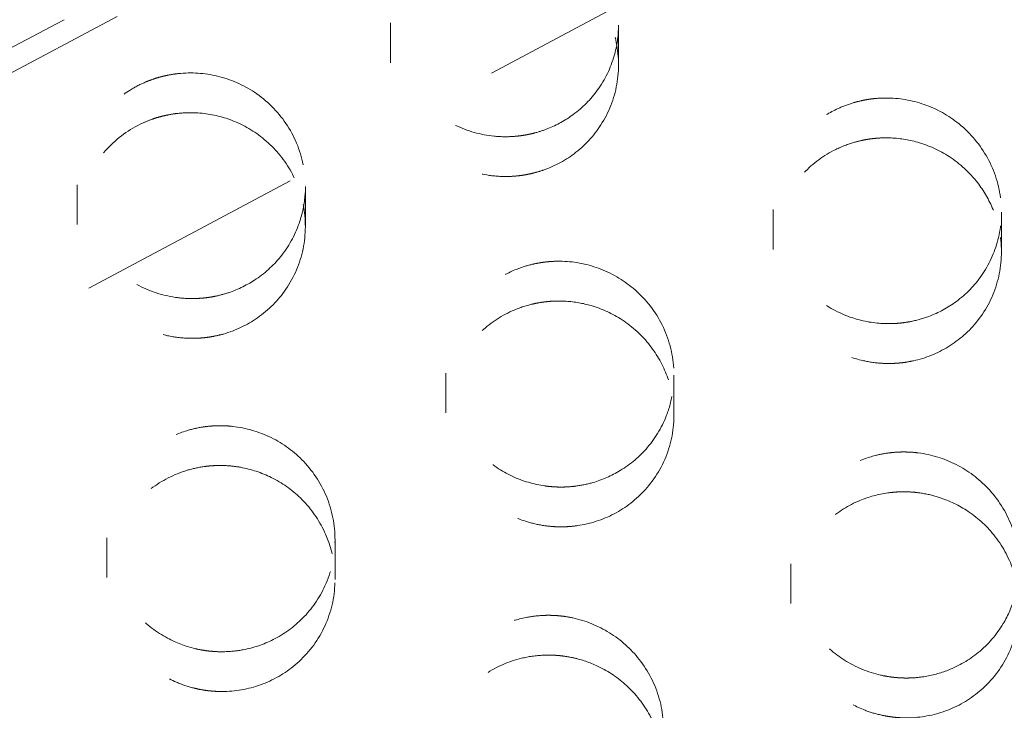
# Model space of a CAD drawing. Units: inches. Extents: x 5 to 165, y 4 to 215.
# Drawn here: x 55 to 55, y 160 to 161 of the extents above; entities that cross this region are included whole.
import ezdxf

# ---------------------------------------------------------------- set-up
doc = ezdxf.new("R2010")
doc.units = ezdxf.units.IN
doc.header["$LTSCALE"] = 20
doc.header["$MEASUREMENT"] = 0
doc.linetypes.add('LONG_DASH_DOTTED', pattern=[0.3543, 0.2362, -0.0295, 0.0591, -0.0295])
doc.layers.add('Overlay (ANSI)', color=7, linetype='LONG_DASH_DOTTED', lineweight=18)

msp = doc.modelspace()

# ---------------------------------------------------------------- linework, layer by layer
at = {"layer": 'Overlay (ANSI)', "ltscale": 0.039662}
msp.add_line((54.41114, 160.58594), (55.04108, 160.92226), dxfattribs=at)
at = {"layer": 'Overlay (ANSI)', "ltscale": 0.040201}
msp.add_line((55.08442, 160.8329), (54.44594, 160.49202), dxfattribs=at)
at = {"layer": 'Overlay (ANSI)', "ltscale": 0.006859}
for p, q in [((54.87264, 160.76549), (54.87264, 160.74805)), ((54.89696, 160.61205), (54.89696, 160.59462))]:
    msp.add_line(p, q, dxfattribs=at)
at = {"layer": 'Overlay (ANSI)', "ltscale": 0.006864}
for p, q in [((54.97264, 160.76456), (54.97264, 160.74712)), ((54.99696, 160.6111), (54.99696, 160.59366))]:
    msp.add_line(p, q, dxfattribs=at)
at = {"layer": 'Overlay (ANSI)', "ltscale": 0.006854}
for p, q in [((54.73536, 160.6945), (54.73536, 160.67708)), ((54.74836, 160.53981), (54.74836, 160.5224))]:
    msp.add_line(p, q, dxfattribs=at)
at = {"layer": 'Overlay (ANSI)', "ltscale": 0.006857}
for p, q in [((54.83536, 160.69376), (54.83536, 160.67633)), ((54.84836, 160.53906), (54.84836, 160.52164))]:
    msp.add_line(p, q, dxfattribs=at)
at = {"layer": 'Overlay (ANSI)', "ltscale": 0.006866}
for p, q in [((55.04049, 160.68371), (55.04049, 160.66626)), ((55.04824, 160.52851), (55.04824, 160.51106))]:
    msp.add_line(p, q, dxfattribs=at)
at = {"layer": 'Overlay (ANSI)', "ltscale": 0.006872}
msp.add_line((55.14049, 160.68257), (55.14049, 160.6651), dxfattribs=at)
at = {"layer": 'Overlay (ANSI)', "ltscale": 0.610818}
msp.add_ellipse((54.09866, 160.47826), major_axis=(1.75, 0), ratio=0.990268, dxfattribs=at)
at = {"layer": 'Overlay (ANSI)', "ltscale": 0.567181}
for centre, major_axis in [((54.09866, 160.52939), (1.625, 0)), ((54.09866, 160.47826), (-1.625, 0))]:
    msp.add_ellipse(centre, major_axis=major_axis, ratio=0.990268, dxfattribs=at)
at = {"layer": 'Overlay (ANSI)', "ltscale": 0.039732}
msp.add_ellipse((54.21749, 159.16453), major_axis=(-9.10802, -4.95874), ratio=0.122503, start_param=4.555445, end_param=4.624576, dxfattribs=at)
at = {"layer": 'Overlay (ANSI)', "ltscale": 0.305256}
msp.add_open_spline([(55.84866, 160.52939), (55.84866, 160.71425), (55.81858, 160.89908), (55.7013, 161.25005), (55.61411, 161.41614), (55.3914, 161.71282), (55.2559, 161.84335), (54.95025, 162.05566), (54.78013, 162.13737), (54.42245, 162.24366), (54.23495, 162.26819), (53.86158, 162.25753), (53.67577, 162.22234), (53.32472, 162.09574), (53.15953, 162.00438), (52.86658, 161.77475), (52.73883, 161.63655), (52.53375, 161.32733), (52.4564, 161.1564), (52.36872, 160.83169), (52.34866, 160.68055), (52.34866, 160.52939)], degree=3, knots=[4.741522, 4.741522, 4.741522, 4.741522, 5.061087, 5.061087, 5.380741, 5.380741, 5.700622, 5.700622, 6.020773, 6.020773, 6.34113, 6.34113, 6.661553, 6.661553, 6.981881, 6.981881, 7.301985, 7.301985, 7.621819, 7.621819, 7.883114, 7.883114, 7.883114, 7.883114], dxfattribs=at)
at = {"layer": 'Overlay (ANSI)', "ltscale": 0.017375}
for points, knots in [([(54.97111, 160.77671), (54.97215, 160.77263), (54.97267, 160.76845), (54.97261, 160.75981), (54.97198, 160.7554), (54.9692, 160.74574), (54.96673, 160.74066), (54.96048, 160.73199), (54.95688, 160.72836), (54.94936, 160.72281), (54.94561, 160.72073), (54.93985, 160.71845), (54.93803, 160.71785), (54.93533, 160.71712), (54.93448, 160.71692), (54.93298, 160.7166), (54.93234, 160.71648), (54.93101, 160.71625), (54.93033, 160.71614), (54.92859, 160.71592), (54.92754, 160.71581), (54.92369, 160.71555), (54.92088, 160.7156), (54.91219, 160.71646), (54.90643, 160.71808), (54.89545, 160.72337), (54.89036, 160.7271), (54.88161, 160.73644), (54.87811, 160.74205), (54.8736, 160.75401), (54.87253, 160.7602), (54.87276, 160.77215), (54.87388, 160.77781), (54.87785, 160.78801), (54.88052, 160.79254), (54.88678, 160.80008), (54.89017, 160.80317), (54.89616, 160.80725), (54.89849, 160.80858), (54.90211, 160.81027), (54.90332, 160.81078), (54.90525, 160.8115), (54.90595, 160.81175), (54.90727, 160.81218), (54.90789, 160.81237), (54.90925, 160.81275), (54.91, 160.81294), (54.91214, 160.81344), (54.91354, 160.8137), (54.92051, 160.81471), (54.92617, 160.81458), (54.9375, 160.81241), (54.94307, 160.8103), (54.95375, 160.80394), (54.95866, 160.79955), (54.96658, 160.78909), (54.96948, 160.78308), (54.97111, 160.77671)], [-0.800572, -0.800572, -0.800572, -0.800572, -0.768227, -0.768227, -0.7339321, -0.7339321, -0.6905794, -0.6905794, -0.6513549, -0.6513549, -0.6185507, -0.6185507, -0.6038439, -0.6038439, -0.5971365, -0.5971365, -0.5921275, -0.5921275, -0.586833, -0.586833, -0.5787242, -0.5787242, -0.5573544, -0.5573544, -0.5121048, -0.5121048, -0.4644548, -0.4644548, -0.4143008, -0.4143008, -0.3663479, -0.3663479, -0.3220923, -0.3220923, -0.2816995, -0.2816995, -0.2464958, -0.2464958, -0.2258958, -0.2258958, -0.2158256, -0.2158256, -0.2100868, -0.2100868, -0.2051682, -0.2051682, -0.1992446, -0.1992446, -0.1883459, -0.1883459, -0.1453832, -0.1453832, -0.1003899, -0.1003899, -0.0506129, -0.0506129, 0, 0, 0, 0]), ([(54.99686, 160.61423), (54.99708, 160.61074), (54.99693, 160.60723), (54.99587, 160.60019), (54.99492, 160.59667), (54.99151, 160.58796), (54.98849, 160.58304), (54.98122, 160.57482), (54.97713, 160.57148), (54.96884, 160.56667), (54.96482, 160.56499), (54.95827, 160.56321), (54.95587, 160.56274), (54.95227, 160.56231), (54.9511, 160.56221), (54.94927, 160.56212), (54.9486, 160.5621), (54.94737, 160.56209), (54.9468, 160.56209), (54.94555, 160.56212), (54.94487, 160.56215), (54.94293, 160.56228), (54.94169, 160.5624), (54.93548, 160.56327), (54.93064, 160.5647), (54.92133, 160.56902), (54.91694, 160.57195), (54.90836, 160.57985), (54.90452, 160.58505), (54.89894, 160.59676), (54.89733, 160.60318), (54.89673, 160.61577), (54.89757, 160.62183), (54.90126, 160.63285), (54.90393, 160.6378), (54.9105, 160.64615), (54.91421, 160.64961), (54.92155, 160.6546), (54.92495, 160.65638), (54.93062, 160.65855), (54.93278, 160.65922), (54.93606, 160.65998), (54.93715, 160.6602), (54.93888, 160.66049), (54.93953, 160.66058), (54.94073, 160.66074), (54.9413, 160.6608), (54.94256, 160.66091), (54.94326, 160.66096), (54.94529, 160.66107), (54.94662, 160.66108), (54.95378, 160.66087), (54.95953, 160.6597), (54.97044, 160.65543), (54.97551, 160.65234), (54.98483, 160.64416), (54.98885, 160.63895), (54.9947, 160.62722), (54.99644, 160.62079), (54.99686, 160.61423)], [-0.8005379, -0.8005379, -0.8005379, -0.8005379, -0.7736051, -0.7736051, -0.7455826, -0.7455826, -0.701396, -0.701396, -0.6609939, -0.6609939, -0.6277235, -0.6277235, -0.6090001, -0.6090001, -0.6000287, -0.6000287, -0.5949477, -0.5949477, -0.5906073, -0.5906073, -0.5853932, -0.5853932, -0.5758201, -0.5758201, -0.5375905, -0.5375905, -0.4976106, -0.4976106, -0.4486172, -0.4486172, -0.3982933, -0.3982933, -0.3515896, -0.3515896, -0.3085387, -0.3085387, -0.2696575, -0.2696575, -0.2403012, -0.2403012, -0.2230193, -0.2230193, -0.214528, -0.214528, -0.2095552, -0.2095552, -0.2052081, -0.2052081, -0.199861, -0.199861, -0.1896762, -0.1896762, -0.145235, -0.145235, -0.1003857, -0.1003857, -0.0506152, -0.0506152, 0, 0, 0, 0]), ([(54.99202, 160.44983), (54.99159, 160.44636), (54.9908, 160.44294), (54.98844, 160.43621), (54.98685, 160.43292), (54.98187, 160.42498), (54.97799, 160.42069), (54.9693, 160.41395), (54.96465, 160.41141), (54.9556, 160.40818), (54.95133, 160.40726), (54.94455, 160.40671), (54.9421, 160.40669), (54.93848, 160.40692), (54.93731, 160.40703), (54.93548, 160.40728), (54.93482, 160.40738), (54.93361, 160.40759), (54.93305, 160.4077), (54.93182, 160.40796), (54.93115, 160.40811), (54.92927, 160.40859), (54.92807, 160.40894), (54.92212, 160.41092), (54.91762, 160.4132), (54.90925, 160.41915), (54.90547, 160.42283), (54.89849, 160.43216), (54.89567, 160.43797), (54.89236, 160.4505), (54.89196, 160.4571), (54.8937, 160.46959), (54.89565, 160.47538), (54.90134, 160.48555), (54.90489, 160.48992), (54.9129, 160.49694), (54.9172, 160.49967), (54.92535, 160.50323), (54.92903, 160.50436), (54.93503, 160.50546), (54.93727, 160.50572), (54.94064, 160.50588), (54.94176, 160.5059), (54.94352, 160.50586), (54.94417, 160.50584), (54.94539, 160.50577), (54.94596, 160.50573), (54.94722, 160.50561), (54.94792, 160.50553), (54.94994, 160.50526), (54.95125, 160.50503), (54.95826, 160.50353), (54.9637, 160.50132), (54.97366, 160.49514), (54.97807, 160.49119), (54.98574, 160.48144), (54.98873, 160.47559), (54.99231, 160.463), (54.99283, 160.45636), (54.99202, 160.44983)], [-0.8005379, -0.8005379, -0.8005379, -0.8005379, -0.7736051, -0.7736051, -0.7455826, -0.7455826, -0.701396, -0.701396, -0.6609939, -0.6609939, -0.6277235, -0.6277235, -0.6090001, -0.6090001, -0.6000287, -0.6000287, -0.5949477, -0.5949477, -0.5906073, -0.5906073, -0.5853932, -0.5853932, -0.5758201, -0.5758201, -0.5375905, -0.5375905, -0.4976106, -0.4976106, -0.4486172, -0.4486172, -0.3982933, -0.3982933, -0.3515896, -0.3515896, -0.3085387, -0.3085387, -0.2696575, -0.2696575, -0.2403012, -0.2403012, -0.2230193, -0.2230193, -0.214528, -0.214528, -0.2095552, -0.2095552, -0.2052081, -0.2052081, -0.199861, -0.199861, -0.1896762, -0.1896762, -0.145235, -0.145235, -0.1003857, -0.1003857, -0.0506152, -0.0506152, 0, 0, 0, 0])]:
    msp.add_open_spline(points, degree=3, knots=knots, dxfattribs=at)
at = {"layer": 'Overlay (ANSI)', "ltscale": 0.017376}
for points, knots in [([(54.97111, 160.75926), (54.96956, 160.76534), (54.96685, 160.77108), (54.9597, 160.78091), (54.95545, 160.785), (54.94613, 160.7913), (54.9412, 160.79359), (54.93162, 160.79631), (54.92708, 160.79695), (54.91981, 160.79701), (54.91709, 160.79681), (54.9131, 160.79618), (54.91179, 160.79593), (54.90973, 160.79544), (54.90895, 160.79523), (54.9075, 160.79481), (54.90682, 160.7946), (54.90531, 160.79409), (54.90447, 160.79379), (54.90203, 160.79282), (54.90045, 160.79209), (54.89315, 160.78827), (54.88805, 160.78416), (54.88005, 160.77454), (54.87709, 160.76924), (54.87311, 160.7574), (54.8723, 160.75092), (54.87324, 160.73816), (54.87492, 160.732), (54.88031, 160.72107), (54.88381, 160.7163), (54.89195, 160.70852), (54.89642, 160.70544), (54.90559, 160.70108), (54.91016, 160.69964), (54.91789, 160.69837), (54.92095, 160.69815), (54.92551, 160.69823), (54.927, 160.69832), (54.92932, 160.69857), (54.93015, 160.69868), (54.93167, 160.69892), (54.93237, 160.69904), (54.9339, 160.69935), (54.93472, 160.69954), (54.93697, 160.70011), (54.93839, 160.70054), (54.94492, 160.70283), (54.94972, 160.70546), (54.95859, 160.71242), (54.9625, 160.71683), (54.96889, 160.72731), (54.97112, 160.73342), (54.97307, 160.74627), (54.97274, 160.75289), (54.97111, 160.75926)], [-0.8007204, -0.8007204, -0.8007204, -0.8007204, -0.7524712, -0.7524712, -0.7077856, -0.7077856, -0.6666509, -0.6666509, -0.6318905, -0.6318905, -0.611107, -0.611107, -0.6009472, -0.6009472, -0.5948238, -0.5948238, -0.5893717, -0.5893717, -0.5825462, -0.5825462, -0.5692193, -0.5692193, -0.5191873, -0.5191873, -0.4726461, -0.4726461, -0.4226459, -0.4226459, -0.3740253, -0.3740253, -0.3291631, -0.3291631, -0.2880482, -0.2880482, -0.2517345, -0.2517345, -0.2283475, -0.2283475, -0.2169336, -0.2169336, -0.2105261, -0.2105261, -0.2050954, -0.2050954, -0.1986336, -0.1986336, -0.1872922, -0.1872922, -0.145527, -0.145527, -0.1003914, -0.1003914, -0.0506077, -0.0506077, 0, 0, 0, 0]), ([(54.99686, 160.59679), (54.99656, 160.60153), (54.99557, 160.60621), (54.99214, 160.61552), (54.98961, 160.62006), (54.983, 160.62853), (54.97886, 160.63233), (54.96999, 160.63812), (54.96542, 160.64021), (54.95707, 160.64264), (54.95342, 160.64328), (54.94805, 160.64363), (54.94637, 160.64365), (54.94387, 160.64356), (54.94305, 160.64351), (54.9416, 160.64339), (54.94098, 160.64333), (54.93966, 160.64317), (54.93898, 160.64307), (54.93721, 160.64278), (54.93612, 160.64256), (54.93195, 160.64159), (54.92893, 160.64057), (54.92079, 160.63694), (54.91601, 160.63371), (54.90741, 160.62543), (54.9038, 160.6203), (54.89858, 160.6087), (54.89713, 160.60229), (54.89683, 160.58958), (54.89786, 160.58341), (54.902, 160.57218), (54.90491, 160.56716), (54.912, 160.55872), (54.91599, 160.55524), (54.92427, 160.55004), (54.92839, 160.54816), (54.9352, 160.54609), (54.93775, 160.54552), (54.94159, 160.54498), (54.94285, 160.54485), (54.94485, 160.54471), (54.94558, 160.54468), (54.94694, 160.54465), (54.94757, 160.54465), (54.94896, 160.54467), (54.94971, 160.5447), (54.95188, 160.54483), (54.95328, 160.54497), (54.96026, 160.54598), (54.96567, 160.54773), (54.97585, 160.55306), (54.9805, 160.55666), (54.98873, 160.56579), (54.99206, 160.57138), (54.99638, 160.58365), (54.99728, 160.59022), (54.99686, 160.59679)], [-0.8006017, -0.8006017, -0.8006017, -0.8006017, -0.7640295, -0.7640295, -0.7245376, -0.7245376, -0.6819365, -0.6819365, -0.6438381, -0.6438381, -0.6156644, -0.6156644, -0.6027885, -0.6027885, -0.5965393, -0.5965393, -0.5917012, -0.5917012, -0.5864181, -0.5864181, -0.5779694, -0.5779694, -0.5535745, -0.5535745, -0.5095581, -0.5095581, -0.461596, -0.461596, -0.4114022, -0.4114022, -0.3636812, -0.3636812, -0.3196399, -0.3196399, -0.2795053, -0.2795053, -0.2451249, -0.2451249, -0.2252634, -0.2252634, -0.215544, -0.215544, -0.2099725, -0.2099725, -0.2051771, -0.2051771, -0.1993758, -0.1993758, -0.1886242, -0.1886242, -0.1453519, -0.1453519, -0.1003864, -0.1003864, -0.0506105, -0.0506105, 0, 0, 0, 0]), ([(54.99202, 160.43239), (54.9926, 160.43711), (54.9925, 160.44189), (54.99085, 160.45166), (54.9892, 160.45658), (54.98427, 160.46612), (54.9809, 160.47061), (54.97324, 160.47791), (54.96912, 160.4808), (54.96135, 160.48471), (54.95788, 160.486), (54.95266, 160.48732), (54.951, 160.48765), (54.94852, 160.48802), (54.94771, 160.48812), (54.94626, 160.48826), (54.94563, 160.48832), (54.94431, 160.4884), (54.94362, 160.48842), (54.94182, 160.48846), (54.94071, 160.48845), (54.93642, 160.48825), (54.93325, 160.4878), (54.92456, 160.48571), (54.91926, 160.48341), (54.90926, 160.47683), (54.90475, 160.47245), (54.89746, 160.462), (54.89483, 160.45597), (54.89218, 160.44353), (54.89205, 160.43727), (54.89404, 160.42548), (54.89598, 160.42002), (54.90138, 160.41043), (54.90467, 160.40628), (54.91186, 160.39966), (54.91557, 160.39706), (54.92189, 160.39378), (54.92429, 160.39277), (54.92797, 160.39153), (54.9292, 160.39117), (54.93114, 160.39068), (54.93185, 160.39051), (54.93318, 160.39023), (54.9338, 160.39012), (54.93517, 160.38989), (54.93592, 160.38978), (54.93808, 160.38951), (54.93948, 160.3894), (54.94655, 160.38912), (54.9522, 160.38985), (54.96321, 160.39323), (54.96847, 160.39593), (54.97826, 160.4034), (54.98258, 160.40829), (54.98911, 160.41957), (54.99122, 160.42586), (54.99202, 160.43239)], [-0.8006017, -0.8006017, -0.8006017, -0.8006017, -0.7640295, -0.7640295, -0.7245376, -0.7245376, -0.6819365, -0.6819365, -0.6438381, -0.6438381, -0.6156644, -0.6156644, -0.6027885, -0.6027885, -0.5965393, -0.5965393, -0.5917012, -0.5917012, -0.5864181, -0.5864181, -0.5779694, -0.5779694, -0.5535745, -0.5535745, -0.5095581, -0.5095581, -0.461596, -0.461596, -0.4114022, -0.4114022, -0.3636812, -0.3636812, -0.3196399, -0.3196399, -0.2795053, -0.2795053, -0.2451249, -0.2451249, -0.2252634, -0.2252634, -0.215544, -0.215544, -0.2099725, -0.2099725, -0.2051771, -0.2051771, -0.1993758, -0.1993758, -0.1886242, -0.1886242, -0.1453519, -0.1453519, -0.1003864, -0.1003864, -0.0506105, -0.0506105, 0, 0, 0, 0])]:
    msp.add_open_spline(points, degree=3, knots=knots, dxfattribs=at)
at = {"layer": 'Overlay (ANSI)', "ltscale": 0.006607}
msp.add_open_spline([(54.64119, 160.72024), (54.64858, 160.72414), (54.65597, 160.72804), (54.69128, 160.74664), (54.71927, 160.76137), (54.74732, 160.77611)], degree=3, knots=[80.0484107, 80.0484107, 80.0484107, 80.0484107, 80.110045, 80.110045, 80.3424097, 80.3424097, 80.3424097, 80.3424097], dxfattribs=at)
at = {"layer": 'Overlay (ANSI)', "ltscale": 0.017367}
for points, knots in [([(54.83441, 160.70336), (54.83521, 160.69937), (54.8355, 160.69529), (54.83507, 160.68696), (54.83429, 160.68273), (54.83121, 160.67328), (54.82854, 160.66825), (54.82189, 160.65972), (54.8181, 160.65618), (54.81008, 160.65074), (54.80598, 160.64872), (54.79976, 160.64664), (54.79781, 160.64612), (54.79496, 160.64553), (54.79409, 160.64538), (54.79256, 160.64515), (54.79191, 160.64506), (54.79058, 160.64492), (54.7899, 160.64486), (54.7882, 160.64474), (54.78717, 160.6447), (54.78355, 160.64467), (54.78095, 160.64485), (54.77243, 160.6461), (54.76669, 160.64802), (54.75598, 160.65387), (54.75113, 160.65782), (54.74289, 160.66755), (54.73968, 160.67333), (54.73579, 160.68549), (54.73504, 160.69173), (54.73588, 160.70364), (54.73728, 160.70923), (54.74175, 160.7192), (54.74463, 160.72358), (54.7512, 160.73077), (54.7547, 160.73368), (54.76079, 160.73745), (54.76313, 160.73866), (54.76675, 160.74018), (54.76796, 160.74063), (54.76989, 160.74127), (54.7706, 160.74149), (54.77193, 160.74186), (54.77255, 160.74202), (54.77392, 160.74235), (54.77468, 160.74252), (54.77684, 160.74293), (54.77826, 160.74314), (54.7854, 160.7439), (54.79119, 160.74352), (54.80259, 160.74079), (54.8081, 160.73839), (54.81851, 160.73146), (54.82319, 160.72682), (54.83055, 160.71596), (54.83312, 160.70981), (54.83441, 160.70336)], [-0.8002412, -0.8002412, -0.8002412, -0.8002412, -0.7689103, -0.7689103, -0.7358917, -0.7358917, -0.6922126, -0.6922126, -0.6525427, -0.6525427, -0.6177086, -0.6177086, -0.6022924, -0.6022924, -0.5954795, -0.5954795, -0.5904792, -0.5904792, -0.5852731, -0.5852731, -0.5774519, -0.5774519, -0.5575975, -0.5575975, -0.5118458, -0.5118458, -0.4645404, -0.4645404, -0.4143867, -0.4143867, -0.3664377, -0.3664377, -0.3223215, -0.3223215, -0.282153, -0.282153, -0.2473004, -0.2473004, -0.2271255, -0.2271255, -0.2172298, -0.2172298, -0.211555, -0.211555, -0.2066701, -0.2066701, -0.2007604, -0.2007604, -0.1898113, -0.1898113, -0.1459221, -0.1459221, -0.1004463, -0.1004463, -0.0506139, -0.0506139, 0, 0, 0, 0]), ([(54.84834, 160.53762), (54.84815, 160.53111), (54.84666, 160.52471), (54.84156, 160.51351), (54.83824, 160.5087), (54.83038, 160.50079), (54.82602, 160.49763), (54.81708, 160.49315), (54.81265, 160.49165), (54.80545, 160.49029), (54.80278, 160.49001), (54.79884, 160.4899), (54.79757, 160.48991), (54.7956, 160.49001), (54.79491, 160.49006), (54.79363, 160.49017), (54.79305, 160.49023), (54.7918, 160.49039), (54.79112, 160.49049), (54.78927, 160.4908), (54.78811, 160.49103), (54.78275, 160.49232), (54.77869, 160.49386), (54.77012, 160.49844), (54.7658, 160.50173), (54.7577, 160.51024), (54.75424, 160.51563), (54.74945, 160.52762), (54.74826, 160.53412), (54.74848, 160.54676), (54.74972, 160.55278), (54.75416, 160.56359), (54.75717, 160.56837), (54.7643, 160.5763), (54.76826, 160.57953), (54.77601, 160.58408), (54.77962, 160.58566), (54.78558, 160.58747), (54.78784, 160.58799), (54.79125, 160.58853), (54.79238, 160.58867), (54.79418, 160.58883), (54.79485, 160.58888), (54.7961, 160.58894), (54.79668, 160.58895), (54.79798, 160.58897), (54.7987, 160.58897), (54.80078, 160.58891), (54.80214, 160.58882), (54.80936, 160.58802), (54.81507, 160.58636), (54.82571, 160.58111), (54.83055, 160.57756), (54.83914, 160.56852), (54.84266, 160.56297), (54.84741, 160.55075), (54.84854, 160.5442), (54.84834, 160.53762)], [-0.8003179, -0.8003179, -0.8003179, -0.8003179, -0.7501782, -0.7501782, -0.7055066, -0.7055066, -0.6644423, -0.6644423, -0.6288248, -0.6288248, -0.6083833, -0.6083833, -0.5987002, -0.5987002, -0.5933868, -0.5933868, -0.5889432, -0.5889432, -0.5837185, -0.5837185, -0.5746796, -0.5746796, -0.5417312, -0.5417312, -0.5006073, -0.5006073, -0.4520243, -0.4520243, -0.4016998, -0.4016998, -0.3547824, -0.3547824, -0.3116388, -0.3116388, -0.2726627, -0.2726627, -0.2426417, -0.2426417, -0.2249537, -0.2249537, -0.2162471, -0.2162471, -0.2111523, -0.2111523, -0.2067017, -0.2067017, -0.2012319, -0.2012319, -0.1908313, -0.1908313, -0.1458235, -0.1458235, -0.1004434, -0.1004434, -0.0506157, -0.0506157, 0, 0, 0, 0])]:
    msp.add_open_spline(points, degree=3, knots=knots, dxfattribs=at)
at = {"layer": 'Overlay (ANSI)', "ltscale": 0.017385}
for points, knots in [([(55.14008, 160.68888), (55.14088, 160.68268), (55.1405, 160.6764), (55.13749, 160.66478), (55.13507, 160.65951), (55.12874, 160.65043), (55.12502, 160.6466), (55.11705, 160.6407), (55.11297, 160.63848), (55.10617, 160.63594), (55.10363, 160.63522), (55.09981, 160.63444), (55.09857, 160.63424), (55.09663, 160.634), (55.09594, 160.63393), (55.09466, 160.63382), (55.09408, 160.63378), (55.0928, 160.63372), (55.09211, 160.6337), (55.09018, 160.63369), (55.08894, 160.63372), (55.08306, 160.63412), (55.07849, 160.63506), (55.06906, 160.6384), (55.06432, 160.64098), (55.05499, 160.64815), (55.0507, 160.65298), (55.04409, 160.66413), (55.04189, 160.67037), (55.04012, 160.68289), (55.0404, 160.68903), (55.0431, 160.70042), (55.04533, 160.70562), (55.0512, 160.71459), (55.05465, 160.7184), (55.06178, 160.72414), (55.06523, 160.72628), (55.07105, 160.72897), (55.07327, 160.72981), (55.07665, 160.73082), (55.07778, 160.73111), (55.07957, 160.73151), (55.08023, 160.73165), (55.08147, 160.73187), (55.08204, 160.73197), (55.08333, 160.73216), (55.08404, 160.73224), (55.08609, 160.73246), (55.08744, 160.73254), (55.09448, 160.7327), (55.10017, 160.73186), (55.11115, 160.72829), (55.11636, 160.72554), (55.12615, 160.71798), (55.13049, 160.71304), (55.13708, 160.7017), (55.13923, 160.6954), (55.14008, 160.68888)], [-0.8010604, -0.8010604, -0.8010604, -0.8010604, -0.7529548, -0.7529548, -0.7083836, -0.7083836, -0.6674124, -0.6674124, -0.6318769, -0.6318769, -0.6116349, -0.6116349, -0.601993, -0.601993, -0.5966611, -0.5966611, -0.5921796, -0.5921796, -0.586884, -0.586884, -0.5774044, -0.5774044, -0.5419321, -0.5419321, -0.5011336, -0.5011336, -0.4522466, -0.4522466, -0.401987, -0.401987, -0.354986, -0.354986, -0.3115367, -0.3115367, -0.2721063, -0.2721063, -0.2409286, -0.2409286, -0.222744, -0.222744, -0.2138377, -0.2138377, -0.2086705, -0.2086705, -0.2041839, -0.2041839, -0.1987046, -0.1987046, -0.1883894, -0.1883894, -0.1448481, -0.1448481, -0.1003239, -0.1003239, -0.0505917, -0.0505917, 0, 0, 0, 0]), ([(55.14008, 160.67141), (55.13953, 160.67563), (55.13844, 160.67977), (55.1351, 160.68793), (55.13281, 160.69189), (55.12655, 160.69996), (55.12235, 160.70382), (55.1133, 160.7097), (55.10861, 160.71182), (55.09968, 160.71434), (55.09555, 160.71498), (55.08952, 160.71516), (55.08765, 160.71511), (55.08491, 160.71488), (55.08405, 160.71479), (55.08253, 160.71459), (55.08188, 160.71449), (55.08055, 160.71425), (55.07986, 160.71412), (55.07812, 160.71374), (55.07707, 160.71347), (55.07322, 160.71237), (55.07049, 160.71132), (55.06263, 160.70747), (55.05789, 160.70399), (55.0496, 160.69528), (55.04623, 160.69002), (55.04154, 160.67825), (55.04037, 160.6718), (55.04062, 160.65907), (55.04193, 160.65291), (55.0466, 160.64181), (55.04976, 160.6369), (55.0573, 160.62871), (55.0615, 160.62539), (55.07019, 160.6205), (55.07454, 160.61878), (55.08172, 160.61703), (55.08444, 160.6166), (55.0885, 160.61629), (55.08984, 160.61624), (55.09193, 160.61624), (55.09269, 160.61626), (55.09409, 160.61633), (55.09474, 160.61637), (55.09616, 160.61649), (55.09693, 160.61657), (55.09911, 160.61686), (55.10051, 160.61711), (55.10729, 160.6186), (55.11243, 160.62067), (55.12207, 160.62656), (55.12644, 160.63042), (55.13401, 160.64), (55.13696, 160.64579), (55.14045, 160.65829), (55.14093, 160.66489), (55.14008, 160.67141)], [-0.8010209, -0.8010209, -0.8010209, -0.8010209, -0.7682803, -0.7682803, -0.7334489, -0.7334489, -0.6902657, -0.6902657, -0.6512597, -0.6512597, -0.6195016, -0.6195016, -0.6051532, -0.6051532, -0.5984885, -0.5984885, -0.5934603, -0.5934603, -0.5880973, -0.5880973, -0.5797871, -0.5797871, -0.5573685, -0.5573685, -0.512389, -0.512389, -0.4645058, -0.4645058, -0.4143715, -0.4143715, -0.3664344, -0.3664344, -0.3220818, -0.3220818, -0.2815121, -0.2815121, -0.2460789, -0.2460789, -0.2251322, -0.2251322, -0.2149171, -0.2149171, -0.2091221, -0.2091221, -0.2041711, -0.2041711, -0.1982278, -0.1982278, -0.1873482, -0.1873482, -0.1449852, -0.1449852, -0.100324, -0.100324, -0.0505856, -0.0505856, 0, 0, 0, 0]), ([(55.14822, 160.52592), (55.1481, 160.52186), (55.14747, 160.51784), (55.14519, 160.50983), (55.14348, 160.50589), (55.13838, 160.49741), (55.13467, 160.49313), (55.12635, 160.48634), (55.12192, 160.48375), (55.1137, 160.48051), (55.1101, 160.47954), (55.10426, 160.47865), (55.10209, 160.47846), (55.09886, 160.47839), (55.0978, 160.4784), (55.09613, 160.47847), (55.09551, 160.47851), (55.09435, 160.4786), (55.0938, 160.47865), (55.0926, 160.47878), (55.09193, 160.47887), (55.09, 160.47916), (55.08873, 160.4794), (55.08189, 160.48098), (55.07654, 160.4832), (55.06714, 160.48915), (55.06308, 160.49272), (55.05555, 160.50186), (55.05243, 160.50759), (55.04854, 160.51999), (55.04784, 160.52656), (55.04901, 160.53904), (55.05066, 160.54486), (55.0558, 160.55519), (55.05909, 160.55969), (55.06665, 160.56702), (55.07075, 160.56993), (55.07843, 160.57378), (55.0818, 160.57504), (55.08735, 160.57645), (55.08945, 160.57684), (55.09261, 160.57723), (55.09365, 160.57732), (55.09531, 160.57742), (55.09593, 160.57744), (55.09709, 160.57747), (55.09764, 160.57747), (55.09885, 160.57746), (55.09953, 160.57744), (55.10149, 160.57734), (55.10278, 160.57723), (55.10984, 160.57633), (55.11545, 160.5746), (55.12585, 160.56931), (55.13056, 160.56579), (55.13903, 160.55682), (55.14255, 160.55127), (55.14728, 160.53905), (55.14841, 160.53249), (55.14822, 160.52592)], [-0.8009856, -0.8009856, -0.8009856, -0.8009856, -0.7697697, -0.7697697, -0.7367544, -0.7367544, -0.6933487, -0.6933487, -0.654052, -0.654052, -0.6254999, -0.6254999, -0.6088362, -0.6088362, -0.6007668, -0.6007668, -0.5960259, -0.5960259, -0.5918713, -0.5918713, -0.5867463, -0.5867463, -0.5769337, -0.5769337, -0.5331559, -0.5331559, -0.492176, -0.492176, -0.4427871, -0.4427871, -0.3925457, -0.3925457, -0.3462506, -0.3462506, -0.3035245, -0.3035245, -0.265057, -0.265057, -0.2374613, -0.2374613, -0.2211349, -0.2211349, -0.2131122, -0.2131122, -0.208382, -0.208382, -0.2042263, -0.2042263, -0.1990864, -0.1990864, -0.1892049, -0.1892049, -0.1447579, -0.1447579, -0.1003216, -0.1003216, -0.0505929, -0.0505929, 0, 0, 0, 0]), ([(55.14822, 160.50845), (55.14839, 160.51436), (55.14749, 160.52027), (55.14368, 160.53142), (55.14082, 160.53658), (55.13374, 160.54534), (55.12969, 160.54898), (55.12118, 160.55447), (55.11688, 160.55646), (55.1097, 160.55863), (55.10698, 160.55922), (55.10291, 160.55976), (55.1016, 160.55988), (55.09956, 160.55998), (55.09885, 160.56), (55.09753, 160.56002), (55.09694, 160.56001), (55.09565, 160.55998), (55.09495, 160.55995), (55.09306, 160.55982), (55.09187, 160.5597), (55.08649, 160.55894), (55.08239, 160.55783), (55.07349, 160.55414), (55.06887, 160.55127), (55.06007, 160.54354), (55.05618, 160.5385), (55.05046, 160.52703), (55.04875, 160.52067), (55.04795, 160.50804), (55.04871, 160.50189), (55.05232, 160.49059), (55.05499, 160.48549), (55.0616, 160.4768), (55.06538, 160.47317), (55.07311, 160.46775), (55.07687, 160.46575), (55.08313, 160.46338), (55.08548, 160.46267), (55.08906, 160.46188), (55.09024, 160.46167), (55.09212, 160.46139), (55.0928, 160.4613), (55.09409, 160.46116), (55.09469, 160.46111), (55.09601, 160.46102), (55.09674, 160.46098), (55.09884, 160.46093), (55.1002, 160.46095), (55.10721, 160.46133), (55.11276, 160.46258), (55.12333, 160.46696), (55.12824, 160.47009), (55.13724, 160.47837), (55.14107, 160.48362), (55.14651, 160.49543), (55.14802, 160.50188), (55.14822, 160.50845)], [-0.8010764, -0.8010764, -0.8010764, -0.8010764, -0.7555675, -0.7555675, -0.710821, -0.710821, -0.6696037, -0.6696037, -0.6336603, -0.6336603, -0.6124246, -0.6124246, -0.6023488, -0.6023488, -0.5968504, -0.5968504, -0.5923132, -0.5923132, -0.5869655, -0.5869655, -0.5778112, -0.5778112, -0.5453614, -0.5453614, -0.5037687, -0.5037687, -0.4550693, -0.4550693, -0.4048344, -0.4048344, -0.3576228, -0.3576228, -0.3139626, -0.3139626, -0.274258, -0.274258, -0.2419841, -0.2419841, -0.2232379, -0.2232379, -0.2140649, -0.2140649, -0.208768, -0.208768, -0.2041843, -0.2041843, -0.1986067, -0.1986067, -0.188169, -0.188169, -0.1448781, -0.1448781, -0.100321, -0.100321, -0.0505871, -0.0505871, 0, 0, 0, 0])]:
    msp.add_open_spline(points, degree=3, knots=knots, dxfattribs=at)
at = {"layer": 'Overlay (ANSI)', "ltscale": 0.017368}
for points, knots in [([(54.83441, 160.68593), (54.83328, 160.6916), (54.83115, 160.69704), (54.82506, 160.70702), (54.82113, 160.71148), (54.81223, 160.71855), (54.80743, 160.72123), (54.79778, 160.72474), (54.79305, 160.72573), (54.78535, 160.72623), (54.78243, 160.72617), (54.77814, 160.7257), (54.77675, 160.72549), (54.77457, 160.72507), (54.77378, 160.7249), (54.7723, 160.72454), (54.77162, 160.72435), (54.77012, 160.72392), (54.7693, 160.72366), (54.76697, 160.72285), (54.76549, 160.72225), (54.75816, 160.71889), (54.75288, 160.71509), (54.74443, 160.70603), (54.7412, 160.70098), (54.73652, 160.68949), (54.7353, 160.68306), (54.73543, 160.67026), (54.73672, 160.664), (54.74141, 160.65275), (54.7446, 160.64779), (54.75223, 160.63954), (54.75649, 160.63621), (54.76534, 160.63131), (54.7698, 160.62961), (54.7774, 160.62787), (54.78043, 160.62746), (54.78496, 160.62725), (54.78645, 160.62725), (54.78878, 160.62735), (54.78961, 160.62741), (54.79114, 160.62755), (54.79184, 160.62763), (54.79337, 160.62784), (54.7942, 160.62798), (54.79651, 160.62841), (54.79798, 160.62875), (54.8048, 160.63068), (54.80986, 160.63308), (54.81928, 160.63966), (54.82348, 160.6439), (54.83048, 160.65411), (54.83303, 160.6601), (54.83567, 160.67285), (54.8357, 160.67948), (54.83441, 160.68593)], [-0.8003572, -0.8003572, -0.8003572, -0.8003572, -0.7558815, -0.7558815, -0.7108138, -0.7108138, -0.6691775, -0.6691775, -0.6325598, -0.6325598, -0.6103084, -0.6103084, -0.5995754, -0.5995754, -0.5933485, -0.5933485, -0.5879513, -0.5879513, -0.5813808, -0.5813808, -0.5691049, -0.5691049, -0.5195719, -0.5195719, -0.4737213, -0.4737213, -0.4237721, -0.4237721, -0.3750391, -0.3750391, -0.3302229, -0.3302229, -0.2892385, -0.2892385, -0.2530805, -0.2530805, -0.2298148, -0.2298148, -0.218445, -0.218445, -0.2120751, -0.2120751, -0.206683, -0.206683, -0.2002747, -0.2002747, -0.1887369, -0.1887369, -0.1460455, -0.1460455, -0.1004483, -0.1004483, -0.0506098, -0.0506098, 0, 0, 0, 0]), ([(54.84834, 160.52019), (54.84846, 160.52411), (54.8481, 160.52802), (54.84643, 160.53589), (54.84508, 160.5398), (54.84071, 160.54863), (54.83731, 160.55331), (54.82942, 160.56095), (54.82511, 160.56398), (54.81615, 160.56841), (54.81161, 160.5699), (54.80488, 160.57112), (54.8028, 160.57136), (54.79981, 160.57152), (54.7989, 160.57155), (54.79733, 160.57155), (54.79667, 160.57153), (54.79533, 160.57148), (54.79465, 160.57144), (54.79296, 160.57131), (54.79195, 160.57119), (54.78844, 160.5707), (54.78598, 160.57016), (54.7778, 160.56771), (54.77241, 160.56496), (54.76276, 160.55759), (54.75862, 160.55299), (54.75207, 160.54217), (54.74984, 160.53599), (54.74798, 160.52338), (54.74825, 160.51709), (54.75103, 160.50542), (54.75333, 160.50009), (54.75938, 160.49086), (54.76295, 160.48694), (54.77064, 160.48077), (54.7746, 160.47839), (54.78127, 160.47554), (54.7838, 160.47468), (54.78765, 160.47371), (54.78893, 160.47344), (54.79096, 160.47309), (54.7917, 160.47298), (54.79308, 160.47281), (54.79372, 160.47274), (54.79514, 160.47262), (54.79591, 160.47257), (54.79813, 160.47248), (54.79957, 160.47248), (54.80674, 160.4728), (54.81238, 160.47404), (54.82318, 160.47843), (54.82823, 160.48163), (54.83734, 160.49003), (54.84119, 160.49532), (54.84664, 160.50716), (54.84815, 160.51362), (54.84834, 160.52019)], [-0.8002571, -0.8002571, -0.8002571, -0.8002571, -0.7701366, -0.7701366, -0.7385288, -0.7385288, -0.6946564, -0.6946564, -0.6547054, -0.6547054, -0.6185065, -0.6185065, -0.6025686, -0.6025686, -0.5956393, -0.5956393, -0.5905985, -0.5905985, -0.5853906, -0.5853906, -0.5776429, -0.5776429, -0.5583426, -0.5583426, -0.51232, -0.51232, -0.4650843, -0.4650843, -0.4149416, -0.4149416, -0.3669486, -0.3669486, -0.3227912, -0.3227912, -0.2825727, -0.2825727, -0.2475754, -0.2475754, -0.2272556, -0.2272556, -0.2172907, -0.2172907, -0.2115826, -0.2115826, -0.2066731, -0.2066731, -0.2007388, -0.2007388, -0.1897596, -0.1897596, -0.1459288, -0.1459288, -0.1004448, -0.1004448, -0.050612, -0.050612, 0, 0, 0, 0])]:
    msp.add_open_spline(points, degree=3, knots=knots, dxfattribs=at)

doc.saveas('drawing.dxf')
